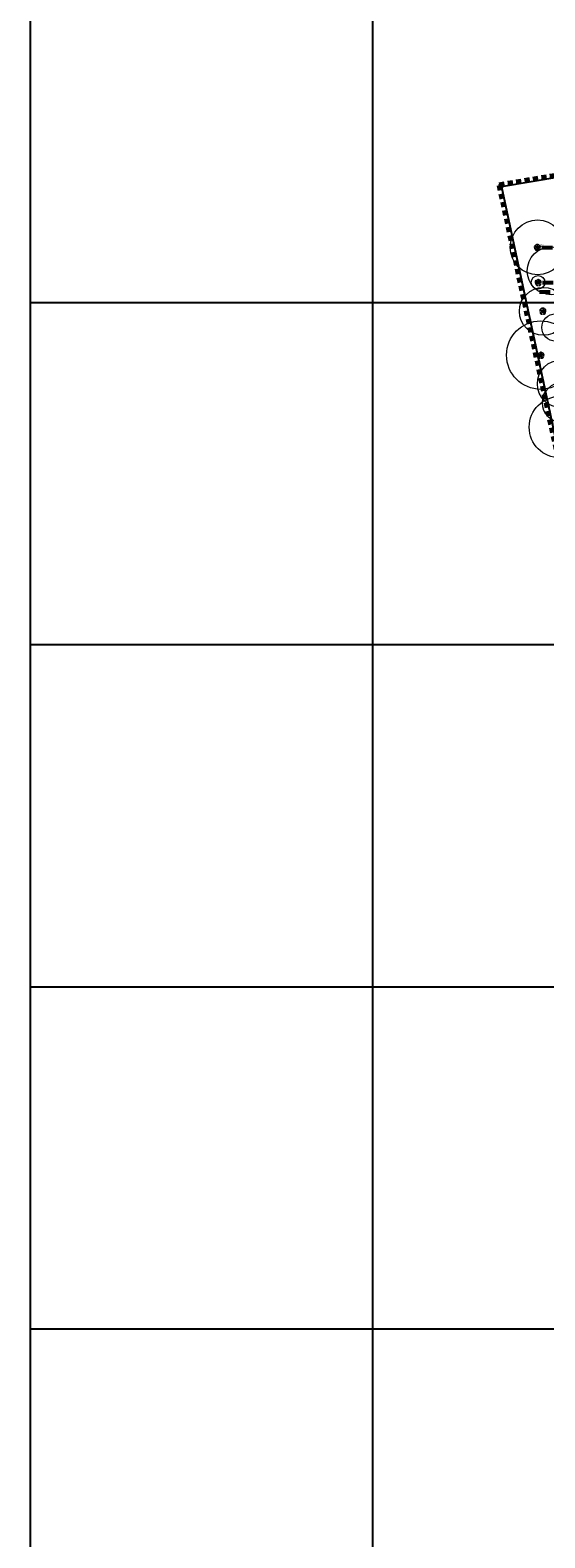
# Model space of a CAD drawing. Extents: x 3785084 to 3786003, y 5540736 to 5542407.
# Drawn here: x 3785087 to 3785237, y 5541075 to 5541516 of the extents above; entities that cross this region are included whole.
import ezdxf

# ---------------------------------------------------------------- set-up
doc = ezdxf.new("R2010")
doc.units = 0
doc.header["$MEASUREMENT"] = 0
doc.linetypes.add('GAO', pattern=[2.5, 1.5, -1])
doc.linetypes.add('GPE', pattern=[2, 1, 1])
doc.layers.get('0').update_dxf_attribs({"linetype": 'CONTINUOUS'})
for name, color, linetype in [('drzewa_pkt', 7, 'CONTINUOUS'), ('GRANICE__GRUNTY', 7, 'CONTINUOUS'), ('NUMERACJA', 7, 'CONTINUOUS'), ('RAMKI_WYDRUKU', 7, 'CONTINUOUS'), ('RZEZBA_TERENU', 7, 'CONTINUOUS'), ('Warstwa_zerowa', 7, 'CONTINUOUS')]:
    doc.layers.add(name, color=color, linetype=linetype)
doc.layers.add('inwentaryzacja', color=7, linetype='CONTINUOUS', lineweight=20)
doc.layers.add('POD_NR', color=7, linetype='CONTINUOUS', true_color=0xfcfcf2)
doc.styles.get("Standard").update_dxf_attribs({"font": 'ARIALI.TTF'})

# ---------------------------------------------------------------- blocks, each defined once
blk = doc.blocks.new('DLI')
at = {"layer": 'Warstwa_zerowa', "color": 1, "linetype": 'Continuous'}
for points in [[(-0.9, 1.1), (-1.1, 1.1), (-1.3, 1), (-1.5, 0.8), (-1.6, 0.5), (-1.6, 0.1), (-1.5, -0.2)], [(0.7, 1.3), (0.4, 1.5), (0.1, 1.6), (-0.2, 1.6), (-0.5, 1.5), (-0.7, 1.3)], [(1.5, -0.3), (1.6, 0), (1.6, 0.3), (1.5, 0.7), (1.3, 1), (1, 1.1)], [(-1.4, -0.5), (-1.4, -0.8), (-1.3, -1.1), (-1.1, -1.3), (-0.8, -1.5), (-0.5, -1.5), (-0.2, -1.4)], [(0.1, -1.4), (0.4, -1.5), (0.7, -1.5), (1.1, -1.3), (1.3, -1), (1.4, -0.6)]]:
    blk.add_lwpolyline(points, dxfattribs=at)
at = {"layer": 'Warstwa_zerowa', "color": 1}
blk.add_circle((0, 0), 0.22, dxfattribs=at)
blk = doc.blocks.new('GRT')
at = {"layer": 'GRANICE__GRUNTY', "color": 8}
blk.add_circle((0, 0), 0.5, dxfattribs=at)
blk = doc.blocks.new('LISC_10')
blk.add_circle((0, 0), 6)
blk = doc.blocks.new('LISC_12')
blk.add_circle((0, 0), 7)
blk = doc.blocks.new('LISC_14')
blk.add_circle((0, 0), 8)
blk = doc.blocks.new('LISC_18')
blk.add_circle((0, 0), 9)
blk = doc.blocks.new('LISC_20')
blk.add_circle((0, 0), 10)
blk = doc.blocks.new('LISC_4')
blk.add_circle((0, 0), 2)
blk = doc.blocks.new('LISC_8')
blk.add_circle((0, 0), 4)
blk = doc.blocks.new('SEKTORY')
for p, q in [((0, 0), (0, -1400)), ((100, 0), (100, -1400)), ((0, -700), (900, -700)), ((0, -800), (900, -800)), ((0, -900), (900, -900)), ((0, -1000), (900, -1000))]:
    blk.add_line(p, q)

msp = doc.modelspace()

# ---------------------------------------------------------------- hatches: boundary and pattern name
at = {"layer": 'POD_NR'}
for points in [[(3785235.875224, 5541452.519409), (3785239.132608, 5541452.519409), (3785239.132608, 5541451.369348), (3785235.875224, 5541451.369348)], [(3785236.062891, 5541442.306843), (3785239.320274, 5541442.306843), (3785239.320274, 5541441.156782), (3785236.062891, 5541441.156782)], [(3785235.197637, 5541439.577869), (3785238.455021, 5541439.577869), (3785238.455021, 5541438.427808), (3785235.197637, 5541438.427808)]]:
    msp.add_hatch(color=256, dxfattribs=at).paths.add_polyline_path(points)

# ---------------------------------------------------------------- linework, layer by layer
at = {"linetype": 'GAO', "lineweight": 70}
msp.add_lwpolyline([(3785484.8, 5541114.3), (3785370, 5541164.2), (3785278.9, 5541207.2), (3785267.67, 5541263.63), (3785341.04, 5541279.16), (3785332.5, 5541299.12), (3785263.82, 5541281.78), (3785248.13, 5541356.27), (3785223.54, 5541470.35), (3785258.06, 5541476.11), (3785246.69, 5541539.38)], dxfattribs=at)
for p in [(3785223.54, 5541470.35), (3785224.19, 5541469.7), (3785234.65, 5541452.02, 160.63), (3785234.9, 5541441.71, 159.11), (3785236.25, 5541433.39, 159.12), (3785235.69, 5541420.48, 159)]:
    msp.add_point(p)
at = {"layer": 'drzewa_pkt', "linetype": 'Continuous'}
for centre in [(3785234.715173, 5541452.03415), (3785234.867678, 5541441.816362), (3785236.39272, 5541433.352373), (3785235.630199, 5541420.542012)]:
    msp.add_circle(centre, 0.369438, dxfattribs=at)
at = {"layer": 'GRANICE__GRUNTY', "linetype": 'GPE'}
msp.add_lwpolyline([(3785195.18, 5541614.63), (3785262.08, 5541621.4), (3785270.74, 5541590.02), (3785266.17, 5541547.22), (3785247.22, 5541539.02), (3785258.84, 5541475.57), (3785224.19, 5541469.7), (3785264.28, 5541282.38), (3785332.64, 5541299.76), (3785341.75, 5541278.95), (3785268.2, 5541263.12), (3785281.84, 5541193.89), (3785283.41, 5541186.51)], dxfattribs=at)
at = {"layer": 'GRANICE__GRUNTY'}
msp.add_point((3785224.19, 5541469.7), dxfattribs=at)

# ---------------------------------------------------------------- block references
at = {"xscale": 0.5, "yscale": 0.5, "zscale": 0.5}
for p in [(3785234.65, 5541452.02), (3785234.9, 5541441.71), (3785236.25, 5541433.39), (3785235.69, 5541420.48)]:
    msp.add_blockref('DLI', p, dxfattribs=at)
at = {"layer": 'GRANICE__GRUNTY', "xscale": 0.5, "yscale": 0.5, "zscale": 0.5}
msp.add_blockref('GRT', (3785224.19, 5541469.7), dxfattribs=at)
at = {"layer": 'inwentaryzacja'}
for name, p in [('LISC_14', (3785234.715173, 5541452.03415)), ('LISC_12', (3785238.680285, 5541445.171456)), ('LISC_4', (3785234.867678, 5541441.816362)), ('LISC_12', (3785236.39272, 5541433.352373)), ('LISC_8', (3785239.976572, 5541428.62474)), ('LISC_20', (3785235.630199, 5541420.542012)), ('LISC_12', (3785241.654119, 5541412.154276)), ('LISC_10', (3785242.111632, 5541406.664121)), ('LISC_18', (3785241.272858, 5541399.496419))]:
    msp.add_blockref(name, p, dxfattribs=at)
at = {"layer": 'RAMKI_WYDRUKU', "color": 3}
msp.add_blockref('SEKTORY', (3785086.517214, 5542135.944716), dxfattribs=at)

# ---------------------------------------------------------------- texts
at = {"layer": 'NUMERACJA'}
for s, p in [('3066', (3785235.956005, 5541451.432089)), ('3071', (3785236.10851, 5541441.214301)), ('3072', (3785235.276223, 5541438.498))]:
    msp.add_text(s, height=1, dxfattribs=at).set_placement(p)
at = {"layer": 'RZEZBA_TERENU', "oblique": 16.67, "width": 0.5}
msp.add_text('160.6', height=0.9, dxfattribs=at).set_placement((3785234.92, 5541452.11))

doc.saveas('drawing.dxf')
